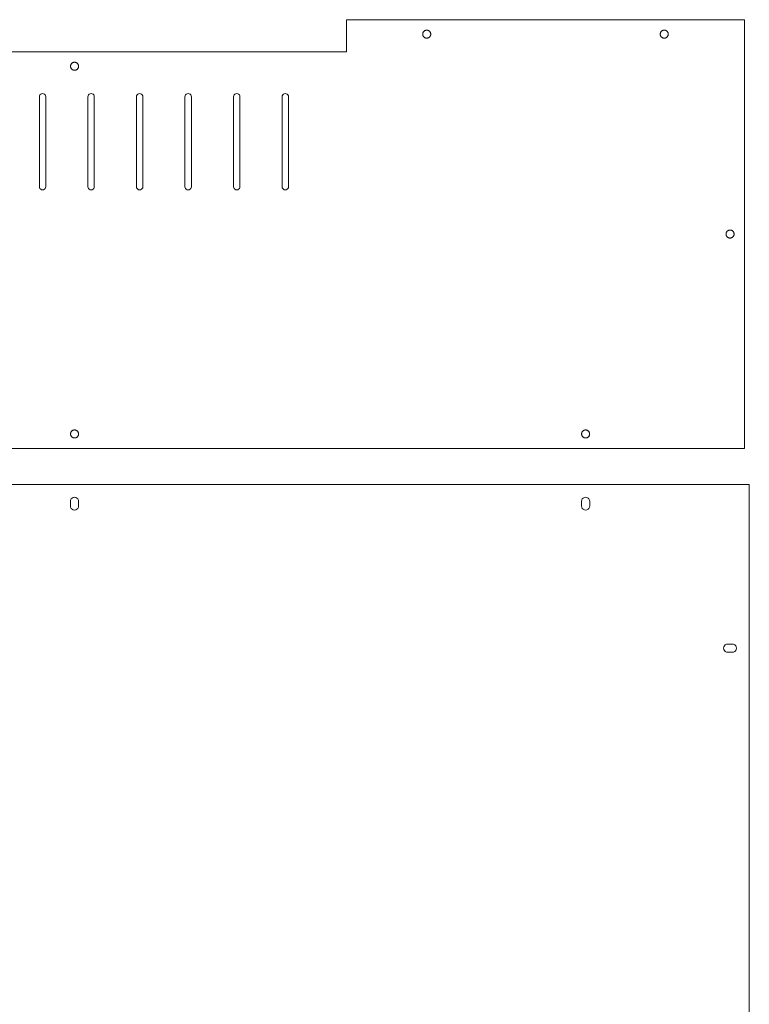
# Model space of a CAD drawing. Units: millimetres. Extents: x 0 to 1793, y 0 to 2732.
# Drawn here: x 1338 to 1793, y 613 to 1226 of the extents above; entities that cross this region are included whole.
import ezdxf

# ---------------------------------------------------------------- set-up
doc = ezdxf.new("R2010")
doc.units = ezdxf.units.MM
doc.layers.get('0').update_dxf_attribs({"color": 8, "linetype": 'CONTINUOUS', "lineweight": 0})

msp = doc.modelspace()

# ---------------------------------------------------------------- linework, layer by layer
for p, q in [((1542, 1206.4), (1542, 1226.4)), ((1542, 1226.4), (1790, 1226.4)), ((1790, 1226.4), (1790, 959.4)), ((1589.5, 1217.5), (1589.52, 1217.7)), ((1589.5, 1217.3), (1589.5, 1217.5)), ((1589.52, 1217.1), (1589.5, 1217.3)), ((1589.52, 1217.7), (1589.55, 1217.89)), ((1589.55, 1216.91), (1589.52, 1217.1)), ((1589.55, 1217.89), (1589.6, 1218.09)), ((1589.6, 1216.71), (1589.55, 1216.91)), ((1589.6, 1218.09), (1589.66, 1218.28)), ((1589.66, 1216.52), (1589.6, 1216.71)), ((1589.66, 1218.28), (1589.74, 1218.46)), ((1589.74, 1216.34), (1589.66, 1216.52)), ((1589.74, 1218.46), (1589.83, 1218.64)), ((1589.83, 1216.16), (1589.74, 1216.34)), ((1589.83, 1218.64), (1589.93, 1218.8)), ((1589.93, 1216), (1589.83, 1216.16)), ((1589.93, 1218.8), (1590.05, 1218.96)), ((1590.05, 1215.84), (1589.93, 1216)), ((1590.05, 1218.96), (1590.18, 1219.11)), ((1590.18, 1215.69), (1590.05, 1215.84)), ((1590.18, 1219.11), (1590.32, 1219.25)), ((1590.32, 1215.55), (1590.18, 1215.69)), ((1590.32, 1219.25), (1590.48, 1219.38)), ((1590.48, 1215.42), (1590.32, 1215.55)), ((1590.48, 1219.38), (1590.64, 1219.5)), ((1590.64, 1215.3), (1590.48, 1215.42)), ((1590.64, 1219.5), (1590.81, 1219.6)), ((1590.81, 1215.2), (1590.64, 1215.3)), ((1590.81, 1219.6), (1590.99, 1219.68)), ((1590.99, 1215.12), (1590.81, 1215.2)), ((1590.99, 1219.68), (1591.17, 1219.76)), ((1591.17, 1215.04), (1590.99, 1215.12)), ((1591.17, 1219.76), (1591.36, 1219.82)), ((1591.36, 1214.98), (1591.17, 1215.04)), ((1591.36, 1219.82), (1591.56, 1219.86)), ((1591.56, 1214.94), (1591.36, 1214.98)), ((1591.56, 1219.86), (1591.75, 1219.89)), ((1591.75, 1214.91), (1591.56, 1214.94)), ((1591.75, 1219.89), (1591.95, 1219.9)), ((1591.95, 1214.9), (1591.75, 1214.91)), ((1591.95, 1219.9), (1592.15, 1219.9)), ((1592.15, 1214.9), (1591.95, 1214.9)), ((1592.15, 1219.9), (1592.35, 1219.88)), ((1592.35, 1214.92), (1592.15, 1214.9)), ((1592.35, 1219.88), (1592.54, 1219.84)), ((1592.54, 1214.96), (1592.35, 1214.92)), ((1592.54, 1219.84), (1592.74, 1219.79)), ((1592.74, 1215.01), (1592.54, 1214.96)), ((1592.74, 1219.79), (1592.92, 1219.72)), ((1592.92, 1215.08), (1592.74, 1215.01)), ((1592.92, 1219.72), (1593.1, 1219.64)), ((1593.1, 1215.16), (1592.92, 1215.08)), ((1593.1, 1219.64), (1593.28, 1219.55)), ((1593.28, 1215.25), (1593.1, 1215.16)), ((1593.28, 1219.55), (1593.44, 1219.44)), ((1593.44, 1215.36), (1593.28, 1215.25)), ((1593.44, 1219.44), (1593.6, 1219.32)), ((1593.6, 1215.48), (1593.44, 1215.36)), ((1593.6, 1219.32), (1593.75, 1219.18)), ((1593.75, 1215.62), (1593.6, 1215.48)), ((1593.75, 1219.18), (1593.89, 1219.04)), ((1593.89, 1215.76), (1593.75, 1215.62)), ((1593.89, 1219.04), (1594.01, 1218.89)), ((1594.01, 1215.91), (1593.89, 1215.76)), ((1594.01, 1218.89), (1594.12, 1218.72)), ((1594.12, 1216.08), (1594.01, 1215.91)), ((1594.12, 1218.72), (1594.22, 1218.55)), ((1594.22, 1216.25), (1594.12, 1216.08)), ((1594.22, 1218.55), (1594.31, 1218.37)), ((1594.31, 1216.43), (1594.22, 1216.25)), ((1594.31, 1218.37), (1594.38, 1218.18)), ((1594.38, 1216.62), (1594.31, 1216.43)), ((1594.38, 1218.18), (1594.43, 1217.99)), ((1594.43, 1216.81), (1594.38, 1216.62)), ((1594.43, 1217.99), (1594.47, 1217.8)), ((1594.47, 1217), (1594.43, 1216.81)), ((1594.47, 1217.8), (1594.49, 1217.6)), ((1594.49, 1217.2), (1594.47, 1217)), ((1594.49, 1217.6), (1594.5, 1217.4)), ((1594.5, 1217.4), (1594.49, 1217.2)), ((1737.5, 1217.5), (1737.52, 1217.7)), ((1737.5, 1217.3), (1737.5, 1217.5)), ((1737.52, 1217.1), (1737.5, 1217.3)), ((1737.52, 1217.7), (1737.55, 1217.89)), ((1737.55, 1216.91), (1737.52, 1217.1)), ((1737.55, 1217.89), (1737.6, 1218.09)), ((1737.6, 1216.71), (1737.55, 1216.91)), ((1737.6, 1218.09), (1737.66, 1218.28)), ((1737.66, 1216.52), (1737.6, 1216.71)), ((1737.66, 1218.28), (1737.74, 1218.46)), ((1737.74, 1216.34), (1737.66, 1216.52)), ((1737.74, 1218.46), (1737.83, 1218.64)), ((1737.83, 1216.16), (1737.74, 1216.34)), ((1737.83, 1218.64), (1737.93, 1218.8)), ((1737.93, 1216), (1737.83, 1216.16)), ((1737.93, 1218.8), (1738.05, 1218.96)), ((1738.05, 1215.84), (1737.93, 1216)), ((1738.05, 1218.96), (1738.18, 1219.11)), ((1738.18, 1215.69), (1738.05, 1215.84)), ((1738.18, 1219.11), (1738.32, 1219.25)), ((1738.32, 1215.55), (1738.18, 1215.69)), ((1738.32, 1219.25), (1738.48, 1219.38)), ((1738.48, 1215.42), (1738.32, 1215.55)), ((1738.48, 1219.38), (1738.64, 1219.5)), ((1738.64, 1215.3), (1738.48, 1215.42)), ((1738.64, 1219.5), (1738.81, 1219.6)), ((1738.81, 1215.2), (1738.64, 1215.3)), ((1738.81, 1219.6), (1738.99, 1219.68)), ((1738.99, 1215.12), (1738.81, 1215.2)), ((1738.99, 1219.68), (1739.17, 1219.76)), ((1739.17, 1215.04), (1738.99, 1215.12)), ((1739.17, 1219.76), (1739.36, 1219.82)), ((1739.36, 1214.98), (1739.17, 1215.04)), ((1739.36, 1219.82), (1739.56, 1219.86)), ((1739.56, 1214.94), (1739.36, 1214.98)), ((1739.56, 1219.86), (1739.75, 1219.89)), ((1739.75, 1214.91), (1739.56, 1214.94)), ((1739.75, 1219.89), (1739.95, 1219.9)), ((1739.95, 1214.9), (1739.75, 1214.91)), ((1739.95, 1219.9), (1740.15, 1219.9)), ((1740.15, 1214.9), (1739.95, 1214.9)), ((1740.15, 1219.9), (1740.35, 1219.88)), ((1740.35, 1214.92), (1740.15, 1214.9)), ((1740.35, 1219.88), (1740.54, 1219.84)), ((1740.54, 1214.96), (1740.35, 1214.92)), ((1740.54, 1219.84), (1740.74, 1219.79)), ((1740.74, 1215.01), (1740.54, 1214.96)), ((1740.74, 1219.79), (1740.92, 1219.72)), ((1740.92, 1215.08), (1740.74, 1215.01)), ((1740.92, 1219.72), (1741.1, 1219.64)), ((1741.1, 1215.16), (1740.92, 1215.08)), ((1741.1, 1219.64), (1741.28, 1219.55)), ((1741.28, 1215.25), (1741.1, 1215.16)), ((1741.28, 1219.55), (1741.44, 1219.44)), ((1741.44, 1215.36), (1741.28, 1215.25)), ((1741.44, 1219.44), (1741.6, 1219.32)), ((1741.6, 1215.48), (1741.44, 1215.36)), ((1741.6, 1219.32), (1741.75, 1219.18)), ((1741.75, 1215.62), (1741.6, 1215.48)), ((1741.75, 1219.18), (1741.89, 1219.04)), ((1741.89, 1215.76), (1741.75, 1215.62)), ((1741.89, 1219.04), (1742.01, 1218.89)), ((1742.01, 1215.91), (1741.89, 1215.76)), ((1742.01, 1218.89), (1742.12, 1218.72)), ((1742.12, 1216.08), (1742.01, 1215.91)), ((1742.12, 1218.72), (1742.22, 1218.55)), ((1742.22, 1216.25), (1742.12, 1216.08)), ((1742.22, 1218.55), (1742.31, 1218.37)), ((1742.31, 1216.43), (1742.22, 1216.25)), ((1742.31, 1218.37), (1742.38, 1218.18)), ((1742.38, 1216.62), (1742.31, 1216.43)), ((1742.38, 1218.18), (1742.43, 1217.99)), ((1742.43, 1216.81), (1742.38, 1216.62)), ((1742.43, 1217.99), (1742.47, 1217.8)), ((1742.47, 1217), (1742.43, 1216.81)), ((1742.47, 1217.8), (1742.49, 1217.6)), ((1742.49, 1217.2), (1742.47, 1217)), ((1742.49, 1217.6), (1742.5, 1217.4)), ((1742.5, 1217.4), (1742.49, 1217.2)), ((18, 1206.4), (1542, 1206.4)), ((1370.1, 1197.5), (1370.12, 1197.7)), ((1370.1, 1197.3), (1370.1, 1197.5)), ((1370.12, 1197.1), (1370.1, 1197.3)), ((1370.12, 1197.7), (1370.15, 1197.89)), ((1370.15, 1196.91), (1370.12, 1197.1)), ((1370.15, 1197.89), (1370.2, 1198.09)), ((1370.2, 1196.71), (1370.15, 1196.91)), ((1370.2, 1198.09), (1370.26, 1198.28)), ((1370.26, 1196.52), (1370.2, 1196.71)), ((1370.26, 1198.28), (1370.34, 1198.46)), ((1370.34, 1196.34), (1370.26, 1196.52)), ((1370.34, 1198.46), (1370.43, 1198.64)), ((1370.43, 1196.16), (1370.34, 1196.34)), ((1370.43, 1198.64), (1370.53, 1198.8)), ((1370.53, 1196), (1370.43, 1196.16)), ((1370.53, 1198.8), (1370.65, 1198.96)), ((1370.65, 1195.84), (1370.53, 1196)), ((1370.65, 1198.96), (1370.78, 1199.11)), ((1370.78, 1195.69), (1370.65, 1195.84)), ((1370.78, 1199.11), (1370.92, 1199.25)), ((1370.92, 1199.25), (1371.08, 1199.38)), ((1371.08, 1199.38), (1371.24, 1199.5)), ((1371.24, 1199.5), (1371.41, 1199.6)), ((1371.41, 1199.6), (1371.59, 1199.68)), ((1371.59, 1199.68), (1371.77, 1199.76)), ((1371.77, 1199.76), (1371.96, 1199.82)), ((1371.96, 1199.82), (1372.15, 1199.86)), ((1372.15, 1199.86), (1372.35, 1199.89)), ((1372.35, 1199.89), (1372.55, 1199.9)), ((1372.55, 1199.9), (1372.75, 1199.9)), ((1372.75, 1199.9), (1372.95, 1199.88)), ((1372.95, 1199.88), (1373.14, 1199.84)), ((1373.14, 1199.84), (1373.34, 1199.79)), ((1373.34, 1199.79), (1373.52, 1199.72)), ((1373.52, 1199.72), (1373.7, 1199.64)), ((1373.7, 1199.64), (1373.88, 1199.55)), ((1373.88, 1199.55), (1374.05, 1199.44)), ((1374.05, 1199.44), (1374.2, 1199.32)), ((1374.2, 1199.32), (1374.35, 1199.18)), ((1374.35, 1199.18), (1374.49, 1199.04)), ((1374.49, 1195.76), (1374.35, 1195.62)), ((1374.49, 1199.04), (1374.61, 1198.89)), ((1374.61, 1195.91), (1374.49, 1195.76)), ((1374.61, 1198.89), (1374.72, 1198.72)), ((1374.72, 1196.08), (1374.61, 1195.91)), ((1374.72, 1198.72), (1374.82, 1198.55)), ((1374.82, 1196.25), (1374.72, 1196.08)), ((1374.82, 1198.55), (1374.9, 1198.37)), ((1374.9, 1196.43), (1374.82, 1196.25)), ((1374.9, 1198.37), (1374.98, 1198.18)), ((1374.98, 1196.62), (1374.9, 1196.43)), ((1374.98, 1198.18), (1375.03, 1197.99)), ((1375.03, 1196.81), (1374.98, 1196.62)), ((1375.03, 1197.99), (1375.07, 1197.8)), ((1375.07, 1197), (1375.03, 1196.81)), ((1375.07, 1197.8), (1375.09, 1197.6)), ((1375.09, 1197.2), (1375.07, 1197)), ((1375.09, 1197.6), (1375.1, 1197.4)), ((1375.1, 1197.4), (1375.09, 1197.2)), ((1370.92, 1195.55), (1370.78, 1195.69)), ((1371.08, 1195.42), (1370.92, 1195.55)), ((1371.24, 1195.3), (1371.08, 1195.42)), ((1371.41, 1195.2), (1371.24, 1195.3)), ((1371.59, 1195.12), (1371.41, 1195.2)), ((1371.77, 1195.04), (1371.59, 1195.12)), ((1371.96, 1194.98), (1371.77, 1195.04)), ((1372.15, 1194.94), (1371.96, 1194.98)), ((1372.35, 1194.91), (1372.15, 1194.94)), ((1372.55, 1194.9), (1372.35, 1194.91)), ((1372.75, 1194.9), (1372.55, 1194.9)), ((1372.95, 1194.92), (1372.75, 1194.9)), ((1373.14, 1194.96), (1372.95, 1194.92)), ((1373.34, 1195.01), (1373.14, 1194.96)), ((1373.52, 1195.08), (1373.34, 1195.01)), ((1373.7, 1195.16), (1373.52, 1195.08)), ((1373.88, 1195.25), (1373.7, 1195.16)), ((1374.05, 1195.36), (1373.88, 1195.25)), ((1374.2, 1195.48), (1374.05, 1195.36)), ((1374.35, 1195.62), (1374.2, 1195.48)), ((1350.66, 1178.4), (1350.76, 1179.02)), ((1350.66, 1122.4), (1350.66, 1178.4)), ((1350.76, 1179.02), (1351.04, 1179.58)), ((1351.04, 1179.58), (1351.49, 1180.02)), ((1351.49, 1180.02), (1352.04, 1180.3)), ((1352.04, 1180.3), (1352.66, 1180.4)), ((1352.66, 1180.4), (1353.28, 1180.3)), ((1353.28, 1180.3), (1353.84, 1180.02)), ((1353.84, 1180.02), (1354.28, 1179.58)), ((1354.28, 1179.58), (1354.56, 1179.02)), ((1354.56, 1179.02), (1354.66, 1178.4)), ((1354.66, 1178.4), (1354.66, 1122.4)), ((1380.91, 1178.4), (1381.01, 1179.02)), ((1380.91, 1122.4), (1380.91, 1178.4)), ((1381.01, 1179.02), (1381.29, 1179.58)), ((1381.29, 1179.58), (1381.73, 1180.02)), ((1381.73, 1180.02), (1382.29, 1180.3)), ((1382.29, 1180.3), (1382.91, 1180.4)), ((1382.91, 1180.4), (1383.53, 1180.3)), ((1383.53, 1180.3), (1384.09, 1180.02)), ((1384.09, 1180.02), (1384.53, 1179.58)), ((1384.53, 1179.58), (1384.81, 1179.02)), ((1384.81, 1179.02), (1384.91, 1178.4)), ((1384.91, 1178.4), (1384.91, 1122.4)), ((1411.16, 1178.4), (1411.26, 1179.02)), ((1411.16, 1122.4), (1411.16, 1178.4)), ((1411.26, 1179.02), (1411.54, 1179.58)), ((1411.54, 1179.58), (1411.98, 1180.02)), ((1411.98, 1180.02), (1412.54, 1180.3)), ((1412.54, 1180.3), (1413.16, 1180.4)), ((1413.16, 1180.4), (1413.78, 1180.3)), ((1413.78, 1180.3), (1414.33, 1180.02)), ((1414.33, 1180.02), (1414.78, 1179.58)), ((1414.78, 1179.58), (1415.06, 1179.02)), ((1415.06, 1179.02), (1415.16, 1178.4)), ((1415.16, 1178.4), (1415.16, 1122.4)), ((1441.4, 1178.4), (1441.5, 1179.02)), ((1441.4, 1122.4), (1441.4, 1178.4)), ((1441.5, 1179.02), (1441.79, 1179.58)), ((1441.79, 1179.58), (1442.23, 1180.02)), ((1442.23, 1180.02), (1442.79, 1180.3)), ((1442.79, 1180.3), (1443.4, 1180.4)), ((1443.4, 1180.4), (1444.02, 1180.3)), ((1444.02, 1180.3), (1444.58, 1180.02)), ((1444.58, 1180.02), (1445.02, 1179.58)), ((1445.02, 1179.58), (1445.31, 1179.02)), ((1445.31, 1179.02), (1445.4, 1178.4)), ((1445.4, 1178.4), (1445.4, 1122.4)), ((1471.65, 1178.4), (1471.75, 1179.02)), ((1471.65, 1122.4), (1471.65, 1178.4)), ((1471.75, 1179.02), (1472.04, 1179.58)), ((1472.04, 1179.58), (1472.48, 1180.02)), ((1472.48, 1180.02), (1473.04, 1180.3)), ((1473.04, 1180.3), (1473.65, 1180.4)), ((1473.65, 1180.4), (1474.27, 1180.3)), ((1474.27, 1180.3), (1474.83, 1180.02)), ((1474.83, 1180.02), (1475.27, 1179.58)), ((1475.27, 1179.58), (1475.56, 1179.02)), ((1475.56, 1179.02), (1475.65, 1178.4)), ((1475.65, 1178.4), (1475.65, 1122.4)), ((1501.9, 1178.4), (1502, 1179.02)), ((1501.9, 1122.4), (1501.9, 1178.4)), ((1502, 1179.02), (1502.28, 1179.58)), ((1502.28, 1179.58), (1502.73, 1180.02)), ((1502.73, 1180.02), (1503.28, 1180.3)), ((1503.28, 1180.3), (1503.9, 1180.4)), ((1503.9, 1180.4), (1504.52, 1180.3)), ((1504.52, 1180.3), (1505.08, 1180.02)), ((1505.08, 1180.02), (1505.52, 1179.58)), ((1505.52, 1179.58), (1505.8, 1179.02)), ((1505.8, 1179.02), (1505.9, 1178.4)), ((1505.9, 1178.4), (1505.9, 1122.4)), ((1350.76, 1121.78), (1350.66, 1122.4)), ((1354.66, 1122.4), (1354.56, 1121.78)), ((1381.01, 1121.78), (1380.91, 1122.4)), ((1384.91, 1122.4), (1384.81, 1121.78)), ((1411.26, 1121.78), (1411.16, 1122.4)), ((1415.16, 1122.4), (1415.06, 1121.78)), ((1441.5, 1121.78), (1441.4, 1122.4)), ((1445.4, 1122.4), (1445.31, 1121.78)), ((1471.75, 1121.78), (1471.65, 1122.4)), ((1475.65, 1122.4), (1475.56, 1121.78)), ((1502, 1121.78), (1501.9, 1122.4)), ((1505.9, 1122.4), (1505.8, 1121.78)), ((1351.04, 1121.22), (1350.76, 1121.78)), ((1351.49, 1120.78), (1351.04, 1121.22)), ((1352.04, 1120.5), (1351.49, 1120.78)), ((1352.66, 1120.4), (1352.04, 1120.5)), ((1353.28, 1120.5), (1352.66, 1120.4)), ((1353.84, 1120.78), (1353.28, 1120.5)), ((1354.28, 1121.22), (1353.84, 1120.78)), ((1354.56, 1121.78), (1354.28, 1121.22)), ((1381.29, 1121.22), (1381.01, 1121.78)), ((1381.73, 1120.78), (1381.29, 1121.22)), ((1382.29, 1120.5), (1381.73, 1120.78)), ((1382.91, 1120.4), (1382.29, 1120.5)), ((1383.53, 1120.5), (1382.91, 1120.4)), ((1384.09, 1120.78), (1383.53, 1120.5)), ((1384.53, 1121.22), (1384.09, 1120.78)), ((1384.81, 1121.78), (1384.53, 1121.22)), ((1411.54, 1121.22), (1411.26, 1121.78)), ((1411.98, 1120.78), (1411.54, 1121.22)), ((1412.54, 1120.5), (1411.98, 1120.78)), ((1413.16, 1120.4), (1412.54, 1120.5)), ((1413.78, 1120.5), (1413.16, 1120.4)), ((1414.33, 1120.78), (1413.78, 1120.5)), ((1414.78, 1121.22), (1414.33, 1120.78)), ((1415.06, 1121.78), (1414.78, 1121.22)), ((1441.79, 1121.22), (1441.5, 1121.78)), ((1442.23, 1120.78), (1441.79, 1121.22)), ((1442.79, 1120.5), (1442.23, 1120.78)), ((1443.4, 1120.4), (1442.79, 1120.5)), ((1444.02, 1120.5), (1443.4, 1120.4)), ((1444.58, 1120.78), (1444.02, 1120.5)), ((1445.02, 1121.22), (1444.58, 1120.78)), ((1445.31, 1121.78), (1445.02, 1121.22)), ((1472.04, 1121.22), (1471.75, 1121.78)), ((1472.48, 1120.78), (1472.04, 1121.22)), ((1473.04, 1120.5), (1472.48, 1120.78)), ((1473.65, 1120.4), (1473.04, 1120.5)), ((1474.27, 1120.5), (1473.65, 1120.4)), ((1474.83, 1120.78), (1474.27, 1120.5)), ((1475.27, 1121.22), (1474.83, 1120.78)), ((1475.56, 1121.78), (1475.27, 1121.22)), ((1502.28, 1121.22), (1502, 1121.78)), ((1502.73, 1120.78), (1502.28, 1121.22)), ((1503.28, 1120.5), (1502.73, 1120.78)), ((1503.9, 1120.4), (1503.28, 1120.5)), ((1504.52, 1120.5), (1503.9, 1120.4)), ((1505.08, 1120.78), (1504.52, 1120.5)), ((1505.52, 1121.22), (1505.08, 1120.78)), ((1505.8, 1121.78), (1505.52, 1121.22)), ((1778.5, 1093), (1778.52, 1093.2)), ((1778.5, 1092.8), (1778.5, 1093)), ((1778.52, 1092.6), (1778.5, 1092.8)), ((1778.52, 1093.2), (1778.55, 1093.39)), ((1778.55, 1092.41), (1778.52, 1092.6)), ((1778.55, 1093.39), (1778.6, 1093.59)), ((1778.6, 1092.21), (1778.55, 1092.41)), ((1778.6, 1093.59), (1778.66, 1093.78)), ((1778.66, 1092.02), (1778.6, 1092.21)), ((1778.66, 1093.78), (1778.74, 1093.96)), ((1778.74, 1091.84), (1778.66, 1092.02)), ((1778.74, 1093.96), (1778.83, 1094.14)), ((1778.83, 1091.66), (1778.74, 1091.84)), ((1778.83, 1094.14), (1778.93, 1094.3)), ((1778.93, 1091.5), (1778.83, 1091.66)), ((1778.93, 1094.3), (1779.05, 1094.46)), ((1779.05, 1091.34), (1778.93, 1091.5)), ((1779.05, 1094.46), (1779.18, 1094.61)), ((1779.18, 1094.61), (1779.32, 1094.75)), ((1779.32, 1094.75), (1779.48, 1094.88)), ((1779.48, 1094.88), (1779.64, 1095)), ((1779.64, 1095), (1779.81, 1095.1)), ((1779.81, 1095.1), (1779.99, 1095.18)), ((1779.99, 1095.18), (1780.17, 1095.26)), ((1780.17, 1095.26), (1780.36, 1095.32)), ((1780.36, 1095.32), (1780.56, 1095.36)), ((1780.56, 1095.36), (1780.75, 1095.39)), ((1780.75, 1095.39), (1780.95, 1095.4)), ((1780.95, 1095.4), (1781.15, 1095.4)), ((1781.15, 1095.4), (1781.35, 1095.38)), ((1781.35, 1095.38), (1781.54, 1095.34)), ((1781.54, 1095.34), (1781.74, 1095.29)), ((1781.74, 1095.29), (1781.92, 1095.22)), ((1781.92, 1095.22), (1782.1, 1095.14)), ((1782.1, 1095.14), (1782.28, 1095.05)), ((1782.28, 1095.05), (1782.44, 1094.94)), ((1782.44, 1094.94), (1782.6, 1094.82)), ((1782.6, 1094.82), (1782.75, 1094.68)), ((1782.75, 1094.68), (1782.89, 1094.54)), ((1782.89, 1094.54), (1783.01, 1094.39)), ((1783.01, 1094.39), (1783.12, 1094.22)), ((1783.12, 1091.58), (1783.01, 1091.41)), ((1783.12, 1094.22), (1783.22, 1094.05)), ((1783.22, 1091.75), (1783.12, 1091.58)), ((1783.22, 1094.05), (1783.31, 1093.87)), ((1783.31, 1091.93), (1783.22, 1091.75)), ((1783.31, 1093.87), (1783.38, 1093.68)), ((1783.38, 1092.12), (1783.31, 1091.93)), ((1783.38, 1093.68), (1783.43, 1093.49)), ((1783.43, 1092.31), (1783.38, 1092.12)), ((1783.43, 1093.49), (1783.47, 1093.3)), ((1783.47, 1092.5), (1783.43, 1092.31)), ((1783.47, 1093.3), (1783.49, 1093.1)), ((1783.49, 1092.7), (1783.47, 1092.5)), ((1783.49, 1093.1), (1783.5, 1092.9)), ((1783.5, 1092.9), (1783.49, 1092.7)), ((1779.18, 1091.19), (1779.05, 1091.34)), ((1779.32, 1091.05), (1779.18, 1091.19)), ((1779.48, 1090.92), (1779.32, 1091.05)), ((1779.64, 1090.8), (1779.48, 1090.92)), ((1779.81, 1090.7), (1779.64, 1090.8)), ((1779.99, 1090.62), (1779.81, 1090.7)), ((1780.17, 1090.54), (1779.99, 1090.62)), ((1780.36, 1090.48), (1780.17, 1090.54)), ((1780.56, 1090.44), (1780.36, 1090.48)), ((1780.75, 1090.41), (1780.56, 1090.44)), ((1780.95, 1090.4), (1780.75, 1090.41)), ((1781.15, 1090.4), (1780.95, 1090.4)), ((1781.35, 1090.42), (1781.15, 1090.4)), ((1781.54, 1090.46), (1781.35, 1090.42)), ((1781.74, 1090.51), (1781.54, 1090.46)), ((1781.92, 1090.58), (1781.74, 1090.51)), ((1782.1, 1090.66), (1781.92, 1090.58)), ((1782.28, 1090.75), (1782.1, 1090.66)), ((1782.44, 1090.86), (1782.28, 1090.75)), ((1782.6, 1090.98), (1782.44, 1090.86)), ((1782.75, 1091.12), (1782.6, 1090.98)), ((1782.89, 1091.26), (1782.75, 1091.12)), ((1783.01, 1091.41), (1782.89, 1091.26)), ((1370.12, 968.698), (1370.15, 968.894)), ((1370.15, 968.894), (1370.2, 969.087)), ((1370.2, 969.087), (1370.26, 969.276)), ((1370.26, 969.276), (1370.34, 969.459)), ((1370.34, 969.459), (1370.43, 969.636)), ((1370.43, 969.636), (1370.53, 969.804)), ((1370.53, 969.804), (1370.65, 969.964)), ((1370.65, 969.964), (1370.78, 970.114)), ((1370.78, 970.114), (1370.92, 970.253)), ((1370.92, 970.253), (1371.08, 970.381)), ((1371.08, 970.381), (1371.24, 970.496)), ((1371.24, 970.496), (1371.41, 970.597)), ((1371.41, 970.597), (1371.59, 970.685)), ((1371.59, 970.685), (1371.77, 970.759)), ((1371.77, 970.759), (1371.96, 970.817)), ((1371.96, 970.817), (1372.15, 970.86)), ((1372.15, 970.86), (1372.35, 970.888)), ((1372.35, 970.888), (1372.55, 970.9)), ((1372.55, 970.9), (1372.75, 970.896)), ((1372.75, 970.896), (1372.95, 970.876)), ((1372.95, 970.876), (1373.14, 970.84)), ((1373.14, 970.84), (1373.34, 970.79)), ((1373.34, 970.79), (1373.52, 970.724)), ((1373.52, 970.724), (1373.7, 970.643)), ((1373.7, 970.643), (1373.88, 970.548)), ((1373.88, 970.548), (1374.05, 970.44)), ((1374.05, 970.44), (1374.2, 970.319)), ((1374.2, 970.319), (1374.35, 970.185)), ((1374.35, 970.185), (1374.49, 970.041)), ((1374.49, 970.041), (1374.61, 969.886)), ((1374.61, 969.886), (1374.72, 969.721)), ((1374.72, 969.721), (1374.82, 969.548)), ((1374.82, 969.548), (1374.9, 969.368)), ((1374.9, 969.368), (1374.98, 969.182)), ((1374.98, 969.182), (1375.03, 968.991)), ((1375.03, 968.991), (1375.07, 968.796)), ((1688.52, 968.698), (1688.55, 968.894)), ((1688.55, 968.894), (1688.6, 969.087)), ((1688.6, 969.087), (1688.66, 969.276)), ((1688.66, 969.276), (1688.74, 969.459)), ((1688.74, 969.459), (1688.83, 969.636)), ((1688.83, 969.636), (1688.93, 969.804)), ((1688.93, 969.804), (1689.05, 969.964)), ((1689.05, 969.964), (1689.18, 970.114)), ((1689.18, 970.114), (1689.32, 970.253)), ((1689.32, 970.253), (1689.48, 970.381)), ((1689.48, 970.381), (1689.64, 970.496)), ((1689.64, 970.496), (1689.81, 970.597)), ((1689.81, 970.597), (1689.99, 970.685)), ((1689.99, 970.685), (1690.17, 970.759)), ((1690.17, 970.759), (1690.36, 970.817)), ((1690.36, 970.817), (1690.56, 970.86)), ((1690.56, 970.86), (1690.75, 970.888)), ((1690.75, 970.888), (1690.95, 970.9)), ((1690.95, 970.9), (1691.15, 970.896)), ((1691.15, 970.896), (1691.35, 970.876)), ((1691.35, 970.876), (1691.54, 970.84)), ((1691.54, 970.84), (1691.74, 970.79)), ((1691.74, 970.79), (1691.92, 970.724)), ((1691.92, 970.724), (1692.1, 970.643)), ((1692.1, 970.643), (1692.28, 970.548)), ((1692.28, 970.548), (1692.44, 970.44)), ((1692.44, 970.44), (1692.6, 970.319)), ((1692.6, 970.319), (1692.75, 970.185)), ((1692.75, 970.185), (1692.89, 970.041)), ((1692.89, 970.041), (1693.01, 969.886)), ((1693.01, 969.886), (1693.12, 969.721)), ((1693.12, 969.721), (1693.22, 969.548)), ((1693.22, 969.548), (1693.31, 969.368)), ((1693.31, 969.368), (1693.38, 969.182)), ((1693.38, 969.182), (1693.43, 968.991)), ((1693.43, 968.991), (1693.47, 968.796)), ((1370.1, 968.499), (1370.12, 968.698)), ((1370.1, 968.301), (1370.1, 968.499)), ((1370.12, 968.102), (1370.1, 968.301)), ((1370.15, 967.906), (1370.12, 968.102)), ((1370.2, 967.713), (1370.15, 967.906)), ((1370.26, 967.524), (1370.2, 967.713)), ((1370.34, 967.341), (1370.26, 967.524)), ((1370.43, 967.164), (1370.34, 967.341)), ((1370.53, 966.996), (1370.43, 967.164)), ((1370.65, 966.836), (1370.53, 966.996)), ((1370.78, 966.686), (1370.65, 966.836)), ((1370.92, 966.547), (1370.78, 966.686)), ((1371.08, 966.419), (1370.92, 966.547)), ((1371.24, 966.304), (1371.08, 966.419)), ((1371.41, 966.203), (1371.24, 966.304)), ((1371.59, 966.115), (1371.41, 966.203)), ((1371.77, 966.041), (1371.59, 966.115)), ((1371.96, 965.983), (1371.77, 966.041)), ((1372.15, 965.94), (1371.96, 965.983)), ((1372.35, 965.912), (1372.15, 965.94)), ((1372.55, 965.9), (1372.35, 965.912)), ((1372.75, 965.904), (1372.55, 965.9)), ((1372.95, 965.924), (1372.75, 965.904)), ((1373.14, 965.96), (1372.95, 965.924)), ((1373.34, 966.01), (1373.14, 965.96)), ((1373.52, 966.076), (1373.34, 966.01)), ((1373.7, 966.157), (1373.52, 966.076)), ((1373.88, 966.252), (1373.7, 966.157)), ((1374.05, 966.36), (1373.88, 966.252)), ((1374.2, 966.481), (1374.05, 966.36)), ((1374.35, 966.615), (1374.2, 966.481)), ((1374.49, 966.759), (1374.35, 966.615)), ((1374.61, 966.914), (1374.49, 966.759)), ((1374.72, 967.079), (1374.61, 966.914)), ((1374.82, 967.252), (1374.72, 967.079)), ((1374.9, 967.432), (1374.82, 967.252)), ((1374.98, 967.618), (1374.9, 967.432)), ((1375.03, 967.809), (1374.98, 967.618)), ((1375.07, 968.004), (1375.03, 967.809)), ((1375.07, 968.796), (1375.09, 968.599)), ((1375.09, 968.201), (1375.07, 968.004)), ((1375.09, 968.599), (1375.1, 968.4)), ((1375.1, 968.4), (1375.09, 968.201)), ((1688.5, 968.499), (1688.52, 968.698)), ((1688.5, 968.301), (1688.5, 968.499)), ((1688.52, 968.102), (1688.5, 968.301)), ((1688.55, 967.906), (1688.52, 968.102)), ((1688.6, 967.713), (1688.55, 967.906)), ((1688.66, 967.524), (1688.6, 967.713)), ((1688.74, 967.341), (1688.66, 967.524)), ((1688.83, 967.164), (1688.74, 967.341)), ((1688.93, 966.996), (1688.83, 967.164)), ((1689.05, 966.836), (1688.93, 966.996)), ((1689.18, 966.686), (1689.05, 966.836)), ((1689.32, 966.547), (1689.18, 966.686)), ((1689.48, 966.419), (1689.32, 966.547)), ((1689.64, 966.304), (1689.48, 966.419)), ((1689.81, 966.203), (1689.64, 966.304)), ((1689.99, 966.115), (1689.81, 966.203)), ((1690.17, 966.041), (1689.99, 966.115)), ((1690.36, 965.983), (1690.17, 966.041)), ((1690.56, 965.94), (1690.36, 965.983)), ((1690.75, 965.912), (1690.56, 965.94)), ((1690.95, 965.9), (1690.75, 965.912)), ((1691.15, 965.904), (1690.95, 965.9)), ((1691.35, 965.924), (1691.15, 965.904)), ((1691.54, 965.96), (1691.35, 965.924)), ((1691.74, 966.01), (1691.54, 965.96)), ((1691.92, 966.076), (1691.74, 966.01)), ((1692.1, 966.157), (1691.92, 966.076)), ((1692.28, 966.252), (1692.1, 966.157)), ((1692.44, 966.36), (1692.28, 966.252)), ((1692.6, 966.481), (1692.44, 966.36)), ((1692.75, 966.615), (1692.6, 966.481)), ((1692.89, 966.759), (1692.75, 966.615)), ((1693.01, 966.914), (1692.89, 966.759)), ((1693.12, 967.079), (1693.01, 966.914)), ((1693.22, 967.252), (1693.12, 967.079)), ((1693.31, 967.432), (1693.22, 967.252)), ((1693.38, 967.618), (1693.31, 967.432)), ((1693.43, 967.809), (1693.38, 967.618)), ((1693.47, 968.004), (1693.43, 967.809)), ((1693.47, 968.796), (1693.49, 968.599)), ((1693.49, 968.201), (1693.47, 968.004)), ((1693.49, 968.599), (1693.5, 968.4)), ((1693.5, 968.4), (1693.49, 968.201)), ((1790, 959.4), (0, 959.4)), ((0, 937), (1793, 937)), ((1793, 937), (1793, 0)), ((1370.05, 926.45), (1370.17, 927.238)), ((1370.05, 923.55), (1370.05, 926.45)), ((1370.17, 927.238), (1370.54, 927.949)), ((1370.54, 927.949), (1371.1, 928.513)), ((1371.1, 928.513), (1371.81, 928.875)), ((1371.81, 928.875), (1372.6, 929)), ((1372.6, 929), (1373.39, 928.875)), ((1373.39, 928.875), (1374.1, 928.513)), ((1374.1, 928.513), (1374.66, 927.949)), ((1374.66, 927.949), (1375.03, 927.238)), ((1375.03, 927.238), (1375.15, 926.45)), ((1375.15, 926.45), (1375.15, 923.55)), ((1688.45, 926.45), (1688.58, 927.238)), ((1688.45, 923.55), (1688.45, 926.45)), ((1688.58, 927.238), (1688.94, 927.949)), ((1688.94, 927.949), (1689.5, 928.513)), ((1689.5, 928.513), (1690.21, 928.875)), ((1690.21, 928.875), (1691, 929)), ((1691, 929), (1691.79, 928.875)), ((1691.79, 928.875), (1692.5, 928.513)), ((1692.5, 928.513), (1693.06, 927.949)), ((1693.06, 927.949), (1693.42, 927.238)), ((1693.42, 927.238), (1693.55, 926.45)), ((1693.55, 926.45), (1693.55, 923.55)), ((1370.17, 922.762), (1370.05, 923.55)), ((1370.54, 922.051), (1370.17, 922.762)), ((1371.1, 921.487), (1370.54, 922.051)), ((1371.81, 921.125), (1371.1, 921.487)), ((1372.6, 921), (1371.81, 921.125)), ((1373.39, 921.125), (1372.6, 921)), ((1374.1, 921.487), (1373.39, 921.125)), ((1374.66, 922.051), (1374.1, 921.487)), ((1375.03, 922.762), (1374.66, 922.051)), ((1375.15, 923.55), (1375.03, 922.762)), ((1688.58, 922.762), (1688.45, 923.55)), ((1688.94, 922.051), (1688.58, 922.762)), ((1689.5, 921.487), (1688.94, 922.051)), ((1690.21, 921.125), (1689.5, 921.487)), ((1691, 921), (1690.21, 921.125)), ((1691.79, 921.125), (1691, 921)), ((1692.5, 921.487), (1691.79, 921.125)), ((1693.06, 922.051), (1692.5, 921.487)), ((1693.42, 922.762), (1693.06, 922.051)), ((1693.55, 923.55), (1693.42, 922.762)), ((1777, 835), (1777.12, 835.788)), ((1777.12, 834.212), (1777, 835)), ((1777.12, 835.788), (1777.49, 836.499)), ((1777.49, 833.501), (1777.12, 834.212)), ((1777.49, 836.499), (1778.05, 837.063)), ((1778.05, 837.063), (1778.76, 837.425)), ((1778.76, 837.425), (1779.55, 837.55)), ((1779.55, 837.55), (1782.45, 837.55)), ((1782.45, 837.55), (1783.24, 837.425)), ((1783.24, 837.425), (1783.95, 837.063)), ((1783.95, 837.063), (1784.51, 836.499)), ((1784.51, 836.499), (1784.88, 835.788)), ((1784.88, 834.212), (1784.51, 833.501)), ((1784.88, 835.788), (1785, 835)), ((1785, 835), (1784.88, 834.212)), ((1778.05, 832.937), (1777.49, 833.501)), ((1778.76, 832.575), (1778.05, 832.937)), ((1779.55, 832.45), (1778.76, 832.575)), ((1782.45, 832.45), (1779.55, 832.45)), ((1783.24, 832.575), (1782.45, 832.45)), ((1783.95, 832.937), (1783.24, 832.575)), ((1784.51, 833.501), (1783.95, 832.937))]:
    msp.add_line(p, q)

doc.saveas('drawing.dxf')
